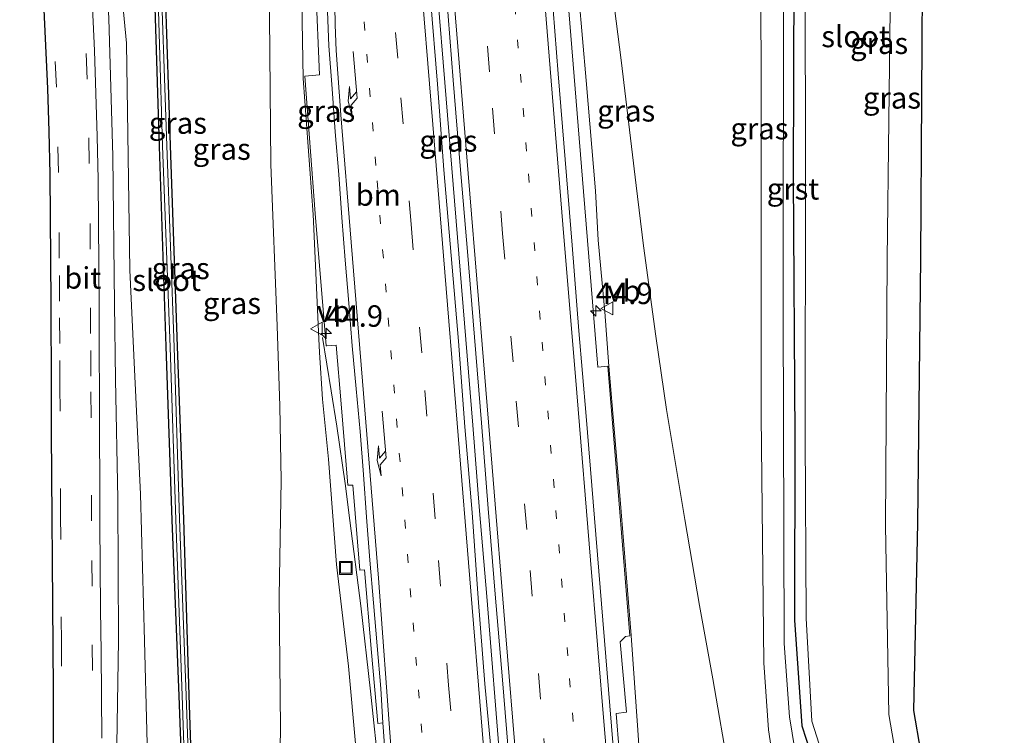
# Model space of a CAD drawing. Units: metres. Extents: x 170000 to 180000, y 575989 to 580268.
# Drawn here: x 178952 to 179066, y 578345 to 578429 of the extents above; entities that cross this region are included whole.
import ezdxf
from ezdxf.enums import TextEntityAlignment as Align

# ---------------------------------------------------------------- set-up
doc = ezdxf.new("R2010")
doc.units = ezdxf.units.M
doc.linetypes.add('VW-1-3_STREEP', pattern=[4, 1, -3])
doc.linetypes.add('VW-3-9_STREEP', pattern=[12, 3, -9])
doc.layers.get('0').update_dxf_attribs({"lineweight": 25})
for name, color, linetype, lineweight in [('B-ME-AM-KILOMETR-S-B1', 7, 'Continuous', 18), ('B-ME-BV-GELEIDECONSTRUCTIE-GELEIDERAIL-L-B1', 213, 'BV-GELEIDERAIL', 18), ('B-ME-GW-INSTEEKWATERGANG-L-B1', 10, 'Continuous', 25), ('B-ME-GW-KRUINLIJN-L-B1', 93, 'Continuous', 18), ('B-ME-GW-TEENLIJN-L-B1', 93, 'Continuous', 18), ('B-ME-IE-GRASLAND-GV-B6', 93, 'Continuous', 18), ('B-ME-IE-INRICHTINGSELEMENT-S-B1', 253, 'Continuous', 18), ('B-ME-KG-KADASTRAAL-OPNAMEDTMGRENS-L-B1', 10, 'Continuous', 25), ('B-ME-OG-WATER-GV-B6', 153, 'Continuous', 18), ('B-ME-VH-VERH_SOORT-BITUMEN-GV-B6', 8, 'IE-TERREINAFSCHEIDING-NATUURLIJK-HOUTWAL', 18), ('B-ME-VH-VERH_SOORT-GV-B6', 8, 'Continuous', 18), ('B-ME-VW-MARKERING-13STREEP-045-L-B1', 255, 'VW-1-3_STREEP', 18), ('B-ME-VW-MARKERING-39STREEP-015-L-B1', 255, 'VW-3-9_STREEP', 18), ('B-ME-VW-MARKERING-PIJLRE750-S-B1', 7, 'Continuous', 18), ('B-ME-VW-MARKERING-STREEP-015-L-B1', 7, 'Continuous', 18), ('B-ME-VW-MEUBILAIR_WEGMEUBILAIR-VERKEERSBORD-S-B1', 8, 'Continuous', 18)]:
    doc.layers.add(name, color=color, linetype=linetype, lineweight=lineweight)
doc.styles.add('NLCS-ISO', font='NLCS-ISO.TTF')
doc.linetypes.add('BV-GELEIDERAIL', pattern='A,10,-3,[108,NLCS.SHX,S=1,R=0,X=0,Y=0],-3', length=16)
doc.linetypes.add('IE-TERREINAFSCHEIDING-NATUURLIJK-HOUTWAL', pattern='A,7,-1.5,[67,NLCS.SHX,S=0.75,R=45,X=0,Y=0],-1.5,7,-1.5,[70,NLCS.SHX,S=0.75,R=0,X=0,Y=0],-1.5', length=20)

# ---------------------------------------------------------------- blocks, each defined once
blk = doc.blocks.new('put')
for p, q in [((0.75, 0.75), (-0.75, 0.75)), ((-0.75, 0.75), (-0.75, -0.75)), ((0.75, -0.75), (0.75, 0.75)), ((-0.75, -0.75), (0.75, -0.75))]:
    blk.add_line(p, q)
blk.add_lwpolyline([(-0.625, 0.625), (0.625, 0.625), (0.625, -0.625), (-0.625, -0.625)], close=True)
blk = doc.blocks.new('verkeersbord')
for p, q in [((0, 0.75), (-0.75, -0.625)), ((0.75, -0.625), (0, 0.75)), ((-0.75, -0.625), (0.75, -0.625))]:
    blk.add_line(p, q)
blk = doc.blocks.new('hecto')
for p, q in [((0, 0.625), (-0.625, 0)), ((0, -0.625), (0, 0.625)), ((-0.625, 0), (0.625, 0)), ((0.625, 0), (0, -0.625))]:
    blk.add_line(p, q)
blk = doc.blocks.new('pijlr')
for p, q in [((0, 0, 0.1), (5.45, 0, 0.1)), ((5.45, -0.75, 0.1), (4.7, 0, 0.1)), ((6.2, -0.75, 0.1), (5.45, 0, 0.1)), ((4, -0.75, 0.1), (5.45, -0.75, 0.1)), ((5.7, -1.05, 0.1), (4, -0.75, 0.1)), ((7.5, -0.75, 0.1), (5.7, -1.05, 0.1)), ((7.5, -0.75, 0.1), (6.2, -0.75, 0.1))]:
    blk.add_line(p, q)

msp = doc.modelspace()

# ---------------------------------------------------------------- linework, layer by layer
at = {"layer": 'B-ME-BV-GELEIDECONSTRUCTIE-GELEIDERAIL-L-B1'}
for points in [[(179010.9791, 578301.1483, -3.0966), (179010.5984, 578305.7689, -3.0046), (179010.1068, 578311.6682, -2.86), (179009.2772, 578321.7049, -2.5857), (179008.4733, 578331.6723, -2.2714), (179007.6757, 578341.6408, -1.957), (179006.0609, 578361.5754, -1.42), (179005.2272, 578371.5405, -1.1783), (179004.4308, 578381.5092, -0.9492), (179002.7999, 578401.4424, -0.5413), (179001.1655, 578421.3755, -0.1676), (179000.3649, 578431.3434, -0.0396), (178999.5785, 578441.3125, 0.1194), (178998.7493, 578451.2779, 0.2302), (178997.927, 578461.2443, 0.3525), (178997.1042, 578471.2102, 0.4178), (178996.2988, 578481.1775, 0.5125), (178995.4917, 578491.1449, 0.5568), (178994.6862, 578501.1125, 0.6202), (178993.8759, 578511.0797, 0.6266), (178992.4484, 578528.4605, 0.6444)], [(178986.9377, 578391.7097, -1.9524), (178987.9424, 578385.5181, -1.8079), (178988.5988, 578381.3902, -1.7429), (178989.5687, 578374.7206, -1.6269), (178990.1369, 578370.4115, -1.6063), (178991.3984, 578360.4917, -1.8419), (178992.5316, 578350.5562, -2.0859), (178993.5743, 578340.6133, -2.3371), (178994.5024, 578330.6566, -2.6955), (178995.6047, 578316.9774, -3.0812)]]:
    msp.add_polyline3d(points, dxfattribs=at)
at = {"layer": 'B-ME-GW-INSTEEKWATERGANG-L-B1'}
for points in [[(179041.3868, 578532.4481, -0.1119), (179041.1414, 578514.8209, -0.0749), (179041.4892, 578487.3899, -0.0914), (179041.6244, 578461.3908, -0.0535), (179041.8148, 578433.9913, -0.0535), (179041.7392, 578410.2869, -0.024), (179041.9049, 578380.1121, 0.0072), (179041.8918, 578358.8113, -0.0711), (179042.7178, 578346.5173, -0.0339), (179046.2793, 578335.6598, 0.0235), (179051.3323, 578326.3416, -0.0181), (179055.1746, 578321.7063, -0.0861), (179060.5941, 578319.3574, -0.0425), (179062.3154, 578319.555, -0.0044)], [(178961.139, 578518.236, 0.159), (178961.479, 578509.506, 0.2), (178962.227, 578500.553, 0.107), (178962.22, 578492.693, -0.204), (178963.436, 578474.099, -0.139), (178965.6, 578454.706, -0.157), (178967.194, 578437.666, -0.15), (178967.924, 578413.93, -0.164), (178968.72, 578390.645, -0.187), (178969.425, 578370.44, -0.17), (178970.236, 578350.007, -0.167), (178971.079, 578326.955, -0.127)], [(178972.194, 578326.992, -0.144), (178971.41, 578350.084, -0.18), (178970.816, 578370.554, -0.18), (178970.055, 578390.643, -0.217), (178969.262, 578414.061, -0.188), (178968.472, 578437.667, -0.153), (178966.886, 578455.094, -0.157), (178964.978, 578474.09, -0.158), (178963.694, 578492.765, -0.164), (178964.149, 578500.547, 0.144), (178963.94, 578509.304, 0.203), (178963.642, 578515.435, 0.081)]]:
    msp.add_polyline3d(points, dxfattribs=at)
at = {"layer": 'B-ME-GW-KRUINLIJN-L-B1'}
for points in [[(179009.4316, 578529.8444, -0.0599), (179010.72, 578521.237, 0.034), (179012.845, 578503.184, 0.086), (179014.602, 578483.737, 0.097), (179017.084, 578461.182, 0.105), (179019.361, 578442.176, 0.059), (179021.705, 578423.989, 0.114), (179023.4642, 578409.3804, 0.0685)], [(178981.6664, 578393.0776, -0.1669), (178980.938, 578411.829, 0.119), (178980.753, 578433.484, 0.08), (178981.248, 578454.707, 0.086), (178981.437, 578473.806, 0.142), (178980.203, 578488.798, 0.146), (178979.93, 578495.997, 0.146), (178981.037, 578506.011, 0.062), (178980.114, 578516.193, 0.097), (178978.8675, 578527.3538, 0.1724)], [(178962.843, 578386.827, 0.4287), (178962.725, 578395.597, 0.391), (178962.535, 578412.802, 0.355), (178962.091, 578428.817, 0.326), (178961.217, 578444.385, 0.342), (178959.993, 578456.316, 0.338), (178958.241, 578472.767, 0.343), (178956.863, 578490.53, 0.33)], [(179023.4642, 578409.3804, 0.0685), (179024.3091, 578402.3943, -0.0211), (179025.7377, 578391.86, -0.1227), (179026.9743, 578383.3214, -0.0031), (179029.1105, 578370.547, -0.0413), (179030.8386, 578360.5153, -0.0187), (179032.3901, 578352.0057, 0.0887), (179034.28, 578340.9873, 0.1089), (179034.7763, 578337.61, 0.0991), (179035.6822, 578330.2082, 0.1941), (179036.8159, 578326.3498, 0.0035), (179037.2059, 578323.4582, 0.006), (179037.105, 578321.0459, -0.0573), (179036.8695, 578319.2175, -0.0531), (179036.2174, 578317.5554, -0.102), (179033.8904, 578314.7108, -0.2043), (179031.0402, 578311.5692, -0.1554), (179028.3777, 578308.6627, -0.1432), (179027.9289, 578308.1212, -0.0982), (179027.2698, 578307.4657, 0.038), (179025.8716, 578306.5595, 0.0738), (179024.8411, 578306.3332, -0.0294)], [(178995.8765, 578308.5847, -3.3133), (178993.6116, 578308.7798, -0.3839), (178991.4108, 578309.4823, -0.3618), (178987.0857, 578310.7585, -0.2815), (178985.1991, 578311.1037, -0.2198), (178983.9771, 578311.8035, -0.1283), (178982.5507, 578313.3972, -0.1164), (178982.2036, 578315.1879, -0.1346), (178981.8088, 578324.8705, -0.0276), (178981.8611, 578334.7665, -0.0244), (178982.0621, 578346.2463, -0.0702), (178981.8946, 578361.5799, -0.0764), (178982.1248, 578375.0925, -0.1804), (178981.9781, 578383.7347, -0.154), (178981.6664, 578393.0776, -0.1669)], [(178987.8135, 578303.848, 1.6129), (178987.0628, 578303.6064, 1.616), (178985.4067, 578302.3363, 1.5965), (178983.7224, 578301.2463, 1.6772), (178979.4657, 578300.8551, 1.667), (178973.3636, 578300.9192, 1.6123), (178970.9373, 578301.1785, 1.5842), (178969.4698, 578301.7183, 1.5755), (178968.1559, 578302.5848, 1.5628), (178966.9432, 578303.5377, 1.5171), (178965.4505, 578304.7011, 1.4968), (178964.3742, 578306.1279, 1.5024), (178963.6274, 578307.9563, 1.4618), (178963.2488, 578309.5039, 1.4292), (178963.1073, 578310.7087, 1.398), (178962.9685, 578318.4602, 1.3936), (178962.8597, 578334.5668, 1.2635), (178963.1866, 578356.5047, 0.992), (178963.1316, 578372.931, 0.6988), (178962.843, 578386.827, 0.4287)]]:
    msp.add_polyline3d(points, dxfattribs=at)
at = {"layer": 'B-ME-GW-TEENLIJN-L-B1'}
for points in [[(179007.3722, 578529.6766, -0.4736), (179008.988, 578518.991, -0.548), (179010.812, 578503.749, -0.519), (179012.502, 578483.578, -0.735), (179014.046, 578462.327, -0.901), (179015.937, 578441.213, -1.105), (179017.635, 578421.612, -1.399), (179018.7312, 578408.7647, -1.6144)], [(178980.8339, 578527.514, -0.4195), (178980.782, 578525.489, -0.399), (178981.64, 578516.535, -0.439), (178982.229, 578505.353, -0.452), (178982.073, 578495.921, -0.461), (178983.307, 578480.188, -0.621), (178984.331, 578468.391, -0.714), (178984.359, 578453.008, -0.91), (178984.409, 578437.348, -1.141), (178984.691, 578421.843, -1.356), (178985.852, 578406.026, -1.628), (178986.5204, 578391.5643, -1.9718)], [(178965.0582, 578387.9832, 0.0127), (178964.5021, 578399.5464, -0.0228), (178964.1475, 578425.9702, 0.0351), (178962.5443, 578442.6157, 0.0902), (178959.2741, 578471.2568, 0.089), (178958.492, 578484.8277, 0.001), (178958.5998, 578488.7292, 0.0063), (178956.863, 578490.53, 0.33)], [(179020.2747, 578388.3749, -1.9895), (179019.7885, 578394.709, -1.9294), (179019.0392, 578403.0486, -1.7727), (179018.7312, 578408.7647, -1.6144)], [(178986.5204, 578391.5643, -1.9718), (178986.5045, 578391.5723, -1.9707), (178986.603, 578389.9616, -2.0279), (178986.9499, 578384.5438, -2.1327), (178987.6369, 578377.5644, -2.2751), (178988.5603, 578365.3118, -2.4475), (178989.9651, 578353.4622, -2.8274), (178990.8316, 578344.0417, -3.1151), (178991.9495, 578334.3541, -3.3588), (178992.2942, 578325.6071, -3.6431), (178992.3654, 578320.1254, -3.7913), (178992.3184, 578318.6321, -3.713), (178992.4099, 578318.424, -3.7216), (178993.3023, 578318.1761, -3.7281), (178995.2311, 578318.16, -3.6768), (178995.3916, 578315.3916, -2.9951)], [(179020.2747, 578388.3749, -1.9895), (179021.5787, 578372.8529, -2.3275), (179022.8607, 578357.0219, -2.7335)], [(178995.8831, 578307.9064, -0.3795), (178995.6709, 578308.1053, -0.4078), (178993.9731, 578308.3676, -0.331), (178992.2071, 578308.2714, -0.2662), (178988.3026, 578307.6315, -0.1457), (178985.8264, 578306.9999, -0.04), (178984.6672, 578306.3814, 0.0109), (178983.2764, 578306.1055, 0.0897), (178979.0408, 578305.8553, 0.0601), (178977.1179, 578305.7722, 0.0742), (178974.9685, 578305.7858, 0.0977), (178972.2772, 578305.8478, 0.0835), (178970.7191, 578306.3049, 0.0567), (178969.1186, 578307.1825, 0.0426), (178968.2556, 578308.3382, 0.049), (178967.5727, 578309.6498, 0.0676), (178967.181, 578311.3109, 0.0864), (178967.1818, 578313.2079, 0.0363), (178967.0573, 578317.4978, 0.0477), (178966.7511, 578335.4513, 0.0543), (178966.214, 578356.415, 0.0193), (178965.7701, 578373.4905, -0.0337), (178965.0582, 578387.9832, 0.0127)], [(179022.8607, 578357.0219, -2.7335), (179023.6446, 578346.0207, -3.092), (179024.2741, 578336.7491, -3.3485), (179025.0626, 578331.4278, -3.5317), (179025.6289, 578327.876, -3.5951), (179026.089, 578325.582, -3.564)]]:
    msp.add_polyline3d(points, dxfattribs=at)
at = {"layer": 'B-ME-IE-GRASLAND-GV-B6'}
for points in [[(179037.6333, 578532.1423, -0.0956), (179037.761, 578498.0969, -0.039), (179037.7894, 578460.5132, -0.047), (179037.9977, 578422.5487, -0.0697), (179037.9816, 578382.6103, -0.0971), (179038.3159, 578353.8505, -0.1), (179038.8393, 578346.0663, -0.09), (179039.6062, 578341.1847, -0.0842)], [(178994.0605, 578521.3101, -0.1105), (178995.7056, 578501.3864, -0.151), (178996.4987, 578491.4179, -0.1986), (178997.3324, 578481.4527, -0.2558), (178998.1571, 578471.4868, -0.3221), (178998.9351, 578461.5151, -0.4371), (178999.7332, 578451.5474, -0.526), (179000.5461, 578441.5803, -0.6503), (179001.3711, 578431.6143, -0.8052), (179002.1476, 578421.6443, -0.9446), (179002.9694, 578411.678, -1.1117), (179003.8297, 578401.7149, -1.2747), (179004.6167, 578391.7462, -1.5033), (179005.4449, 578381.7812, -1.7264), (179006.2206, 578371.8112, -1.9578), (179007.0531, 578361.8459, -2.1914), (179007.8857, 578351.8806, -2.4518), (179009.516, 578331.9471, -3.0027)], [(179034.28, 578340.9873, 0.1089), (179032.3901, 578352.0057, 0.0887), (179030.8386, 578360.5153, -0.0187), (179029.1105, 578370.547, -0.0413), (179026.9743, 578383.3214, -0.0031), (179025.7377, 578391.86, -0.1227), (179024.3091, 578402.3943, -0.0211), (179023.4642, 578409.3804, 0.0685), (179021.705, 578423.989, 0.114), (179019.361, 578442.176, 0.059), (179017.084, 578461.182, 0.105), (179014.602, 578483.737, 0.097), (179012.845, 578503.184, 0.086), (179010.72, 578521.237, 0.034)], [(179010.72, 578521.237, 0.034), (179012.845, 578503.184, 0.086), (179014.602, 578483.737, 0.097), (179017.084, 578461.182, 0.105), (179019.361, 578442.176, 0.059), (179021.705, 578423.989, 0.114), (179023.4642, 578409.3804, 0.0685), (179024.3091, 578402.3943, -0.0211), (179025.7377, 578391.86, -0.1227), (179026.9743, 578383.3214, -0.0031), (179029.1105, 578370.547, -0.0413), (179030.8386, 578360.5153, -0.0187), (179032.3901, 578352.0057, 0.0887), (179034.28, 578340.9873, 0.1089)], [(179006.7548, 578341.4445, -2.7364), (179005.8428, 578351.4037, -2.4379), (179005.079, 578361.3747, -2.193), (179004.353, 578371.3483, -1.943), (179003.5043, 578381.3125, -1.7129), (179002.7573, 578391.2849, -1.508), (179001.9117, 578401.2488, -1.2981), (179001.0756, 578411.2141, -1.1117), (179000.3128, 578421.1852, -0.9497), (178999.4988, 578431.1517, -0.7997), (178998.6216, 578441.1136, -0.6561), (178997.8746, 578451.0855, -0.5483), (178997.0321, 578461.0503, -0.4312), (178996.2208, 578471.017, -0.3376), (178995.4348, 578480.9863, -0.2686), (178994.6114, 578490.9525, -0.2159), (178993.8278, 578500.9232, -0.1802), (178992.9502, 578510.8845, -0.1377), (178992.1658, 578520.8537, -0.1318)], [(178981.738, 578519.425, -0.415), (178982.788, 578506.746, -0.445), (178983.963, 578492.754, -0.48), (178984.985, 578479.494, -0.573), (178985.711, 578466.672, -0.682), (178985.964, 578455.501, -0.784), (178986.086, 578444.354, -0.933), (178986.161, 578432.412, -1.119), (178986.599, 578422.258, -1.277), (178984.882, 578422.113, -1.305), (178986.097, 578406.15, -1.591), (178987.369, 578390.732, -1.9), (178987.454, 578390.745, -1.899), (178988.546, 578390.801, -1.889), (178989.109, 578383.985, -2.025), (178989.892, 578374.519, -2.237), (178990.48, 578374.542, -2.216), (178991.29, 578364.627, -2.456), (178991.848, 578364.671, -2.44), (178992.665, 578355.059, -2.685), (178993.373, 578346.8, -2.891), (178993.9763, 578346.8808, -2.8505), (178994.0403, 578345.8759, -2.8798), (178994.3977, 578340.8884, -3.0377)], [(179024.2741, 578336.7491, -3.3485), (179023.6446, 578346.0207, -3.092), (179022.8607, 578357.0219, -2.7335), (179021.5787, 578372.8529, -2.3275), (179020.2747, 578388.3749, -1.9895), (179019.7885, 578394.709, -1.9294), (179019.0392, 578403.0486, -1.7727), (179018.7312, 578408.7647, -1.6144), (179017.635, 578421.612, -1.399), (179015.937, 578441.213, -1.105), (179014.046, 578462.327, -0.901), (179012.502, 578483.578, -0.735), (179010.812, 578503.749, -0.519), (179008.988, 578518.991, -0.548)], [(179008.988, 578518.991, -0.548), (179010.812, 578503.749, -0.519), (179012.502, 578483.578, -0.735), (179014.046, 578462.327, -0.901), (179015.937, 578441.213, -1.105), (179017.635, 578421.612, -1.399), (179018.7312, 578408.7647, -1.6144), (179019.0392, 578403.0486, -1.7727), (179019.7885, 578394.709, -1.9294), (179020.2747, 578388.3749, -1.9895), (179021.5787, 578372.8529, -2.3275), (179022.8607, 578357.0219, -2.7335), (179023.6446, 578346.0207, -3.092), (179024.2741, 578336.7491, -3.3485)], [(179057.3871, 578518.9397, 0.423), (179056.9892, 578489.4453, 0.3622), (179056.8095, 578460.6059, 0.3746), (179056.8059, 578455.6453, 0.3894), (179056.7937, 578438.5366, 0.4406), (179056.5288, 578400.9333, 0.3839), (179056.2096, 578370.111, 0.4256), (179055.7304, 578348.3169, 0.2863), (179057.3739, 578338.8335, 0.2666), (179060.6309, 578333.7211, 0.2318), (179062.667, 578332.0017, 0.2318), (179064.138, 578331.3941, 0.2318), (179064.259, 578328.7877, -0.8476)], [(178971.079, 578326.955, -0.127), (178970.236, 578350.007, -0.167), (178969.425, 578370.44, -0.17), (178968.72, 578390.645, -0.187), (178967.924, 578413.93, -0.164), (178967.194, 578437.666, -0.15), (178965.6, 578454.706, -0.157), (178963.436, 578474.099, -0.139), (178962.22, 578492.693, -0.204), (178962.227, 578500.553, 0.107), (178961.479, 578509.506, 0.2), (178961.139, 578518.236, 0.159)], [(178961.139, 578518.236, 0.159), (178961.479, 578509.506, 0.2), (178962.227, 578500.553, 0.107), (178962.22, 578492.693, -0.204), (178963.436, 578474.099, -0.139), (178965.6, 578454.706, -0.157), (178967.194, 578437.666, -0.15), (178967.924, 578413.93, -0.164), (178968.72, 578390.645, -0.187), (178969.425, 578370.44, -0.17), (178970.236, 578350.007, -0.167), (178971.079, 578326.955, -0.127)], [(179064.259, 578328.7877, -0.8476), (179063.415, 578329.0889, -0.8476), (179061.2225, 578330.4809, -0.8476), (179059.2168, 578331.9432, -0.8476), (179054.6679, 578337.2405, -0.8563), (179052.8561, 578347.8522, -0.8275), (179052.4785, 578369.8503, -0.848), (179052.6752, 578400.8427, -0.841), (179053.0456, 578433.1418, -0.8484), (179053.3098, 578462.6744, -0.8258), (179053.4297, 578489.4022, -0.8275), (179053.4885, 578499.7067, -0.829), (179053.5968, 578518.6721, -0.8316)], [(178981.64, 578516.535, -0.439), (178982.229, 578505.353, -0.452), (178982.073, 578495.921, -0.461), (178983.307, 578480.188, -0.621), (178984.331, 578468.391, -0.714), (178984.359, 578453.008, -0.91), (178984.409, 578437.348, -1.141), (178984.691, 578421.843, -1.356), (178985.852, 578406.026, -1.628), (178986.5204, 578391.5643, -1.9718), (178986.5045, 578391.5723, -1.9707), (178986.603, 578389.9616, -2.0279), (178986.9499, 578384.5438, -2.1327), (178987.6369, 578377.5644, -2.2751), (178988.5603, 578365.3118, -2.4475), (178989.9651, 578353.4622, -2.8274), (178990.8316, 578344.0417, -3.1151)], [(178990.8316, 578344.0417, -3.1151), (178989.9651, 578353.4622, -2.8274), (178988.5603, 578365.3118, -2.4475), (178987.6369, 578377.5644, -2.2751), (178986.9499, 578384.5438, -2.1327), (178986.603, 578389.9616, -2.0279), (178986.5045, 578391.5723, -1.9707), (178986.5204, 578391.5643, -1.9718), (178985.852, 578406.026, -1.628), (178984.691, 578421.843, -1.356), (178984.409, 578437.348, -1.141), (178984.359, 578453.008, -0.91), (178984.331, 578468.391, -0.714), (178983.307, 578480.188, -0.621), (178982.073, 578495.921, -0.461), (178982.229, 578505.353, -0.452), (178981.64, 578516.535, -0.439)], [(178963.642, 578515.435, 0.081), (178963.94, 578509.304, 0.203), (178964.149, 578500.547, 0.144), (178963.694, 578492.765, -0.164), (178964.978, 578474.09, -0.158), (178966.886, 578455.094, -0.157), (178968.472, 578437.667, -0.153), (178969.262, 578414.061, -0.188), (178970.055, 578390.643, -0.217), (178970.816, 578370.554, -0.18), (178971.41, 578350.084, -0.18), (178972.194, 578326.992, -0.144)], [(178972.194, 578326.992, -0.144), (178971.41, 578350.084, -0.18), (178970.816, 578370.554, -0.18), (178970.055, 578390.643, -0.217), (178969.262, 578414.061, -0.188), (178968.472, 578437.667, -0.153), (178966.886, 578455.094, -0.157), (178964.978, 578474.09, -0.158), (178963.694, 578492.765, -0.164), (178964.149, 578500.547, 0.144), (178963.94, 578509.304, 0.203), (178963.642, 578515.435, 0.081)], [(178981.8611, 578334.7665, -0.0244), (178982.0621, 578346.2463, -0.0702), (178981.8946, 578361.5799, -0.0764), (178982.1248, 578375.0925, -0.1804), (178981.9781, 578383.7347, -0.154), (178981.6664, 578393.0776, -0.1669), (178980.938, 578411.829, 0.119), (178980.753, 578433.484, 0.08), (178981.248, 578454.707, 0.086), (178981.437, 578473.806, 0.142), (178980.203, 578488.798, 0.146), (178979.93, 578495.997, 0.146), (178981.037, 578506.011, 0.062), (178980.114, 578516.193, 0.097)], [(178980.114, 578516.193, 0.097), (178981.037, 578506.011, 0.062), (178979.93, 578495.997, 0.146), (178980.203, 578488.798, 0.146), (178981.437, 578473.806, 0.142), (178981.248, 578454.707, 0.086), (178980.753, 578433.484, 0.08), (178980.938, 578411.829, 0.119), (178981.6664, 578393.0776, -0.1669), (178981.9781, 578383.7347, -0.154), (178982.1248, 578375.0925, -0.1804), (178981.8946, 578361.5799, -0.0764), (178982.0621, 578346.2463, -0.0702), (178981.8611, 578334.7665, -0.0244)], [(179066.2375, 578306.7371, 0.9117), (179058.1593, 578308.71, 0.5639), (179058.1709, 578309.2842, 0.5428), (179057.7755, 578309.7785, 0.5148), (179057.2202, 578310.3838, 0.461), (179056.3788, 578311.3242, 0.3716), (179055.0745, 578312.6546, 0.2763), (179054.1054, 578314.3, 0.2021), (179053.1329, 578315.8017, 0.1599), (179052.8618, 578317.1258, 0.1108), (179052.4395, 578319.0661, 0.0832), (179052.2727, 578321.2446, 0.0404), (179051.5632, 578321.2598, 0.0466), (179045.8551, 578333.9791, -0.0313), (179043.2315, 578340.2666, -0.0436), (179042.1743, 578342.086, -0.0953), (179041.2964, 578347.5789, -0.0952), (179040.6759, 578356.098, -0.0738), (179040.5603, 578394.7099, -0.0838), (179040.6014, 578434.5246, -0.0521), (179040.1503, 578478.0732, -0.0542), (179040.7071, 578516.4593, -0.0898)], [(179042.5202, 578515.3864, -0.844), (179042.6294, 578487.475, -0.8416), (179042.9957, 578461.8986, -0.8722), (179043.1076, 578433.9755, -0.821), (179043.1576, 578410.569, -0.8137), (179043.1319, 578380.2983, -0.8276), (179043.2556, 578359.0528, -0.8249), (179043.8964, 578347.0612, -0.8167), (179047.2317, 578336.5775, -0.8408), (179052.0879, 578327.2793, -0.7994), (179055.7713, 578322.9419, -0.826), (179060.5579, 578320.4424, -0.8299), (179061.8685, 578320.6882, -0.83)], [(179041.1414, 578514.8209, -0.0749), (179041.4892, 578487.3899, -0.0914), (179041.6244, 578461.3908, -0.0535), (179041.8148, 578433.9913, -0.0535), (179041.7392, 578410.2869, -0.024), (179041.9049, 578380.1121, 0.0072), (179041.8918, 578358.8113, -0.0711), (179042.7178, 578346.5173, -0.0339), (179046.2793, 578335.6598, 0.0235), (179051.3323, 578326.3416, -0.0181), (179055.1746, 578321.7063, -0.0861), (179060.5941, 578319.3574, -0.0425), (179062.3154, 578319.555, -0.0044), (179062.4552, 578319.2006, 0.025), (179066.3001, 578309.4528, 0.835), (179066.2375, 578306.7371, 0.9117)], [(179061.8685, 578320.6882, -0.83), (179061.8998, 578320.6087, -0.7721), (179062.3154, 578319.555, -0.0044), (179060.5941, 578319.3574, -0.0425), (179055.1746, 578321.7063, -0.0861), (179051.3323, 578326.3416, -0.0181), (179046.2793, 578335.6598, 0.0235), (179042.7178, 578346.5173, -0.0339), (179041.8918, 578358.8113, -0.0711), (179041.9049, 578380.1121, 0.0072), (179041.7392, 578410.2869, -0.024), (179041.8148, 578433.9913, -0.0535), (179041.6244, 578461.3908, -0.0535), (179041.4892, 578487.3899, -0.0914), (179041.1414, 578514.8209, -0.0749)], [(179022.4416, 578322.7288, -3.6311), (179021.7508, 578332.7053, -3.3184), (179021.1838, 578339.2307, -3.1135), (179021.825, 578339.254, -3.164), (179021.108, 578347.97, -2.935), (179022.309, 578348.119, -2.965), (179021.592, 578356.308, -2.731), (179022.226, 578356.93, -2.731), (179022.73, 578357.003, -2.733), (179021.448, 578372.834, -2.327), (179020.144, 578388.356, -1.989), (179019, 578388.26, -1.981), (179017.319, 578408.703, -1.565), (179015.617, 578429.728, -1.224), (179014.043, 578449.085, -0.97), (179012.086, 578472.752, -0.738), (179010.507, 578491.637, -0.606), (179009.8177, 578499.106, -0.5232), (179009.2303, 578506.5828, -0.4597), (179008.4683, 578514.0346, -0.5074)], [(178971.89, 578326.946, -0.328), (178971.066, 578350.06, -0.406), (178970.285, 578370.62, -0.457), (178969.688, 578390.575, -0.478), (178968.827, 578414.005, -0.449), (178968.028, 578437.635, -0.445), (178966.406, 578454.928, -0.427), (178964.417, 578473.971, -0.494), (178963.108, 578492.554, -0.464), (178962.886, 578492.542, -0.4615), (178962.664, 578492.53, -0.459), (178963.928, 578473.901, -0.474), (178966.011, 578454.796, -0.424), (178967.603, 578437.638, -0.451), (178968.339, 578413.993, -0.447), (178969.193, 578390.596, -0.468), (178969.887, 578370.511, -0.449), (178970.595, 578350.043, -0.391), (178971.403, 578326.968, -0.334)], [(178962.8597, 578334.5668, 1.2635), (178963.1866, 578356.5047, 0.992), (178963.1316, 578372.931, 0.6988), (178962.843, 578386.827, 0.4287), (178962.725, 578395.597, 0.391), (178962.535, 578412.802, 0.355), (178962.091, 578428.817, 0.326), (178961.217, 578444.385, 0.342), (178959.993, 578456.316, 0.338), (178958.241, 578472.767, 0.343), (178956.863, 578490.53, 0.33), (178958.5998, 578488.7292, 0.0063), (178958.492, 578484.8277, 0.001), (178959.2741, 578471.2568, 0.089), (178962.5443, 578442.6157, 0.0902), (178964.1475, 578425.9702, 0.0351), (178964.5021, 578399.5464, -0.0228), (178965.0582, 578387.9832, 0.0127)], [(178965.0582, 578387.9832, 0.0127), (178964.5021, 578399.5464, -0.0228), (178964.1475, 578425.9702, 0.0351), (178962.5443, 578442.6157, 0.0902), (178959.2741, 578471.2568, 0.089), (178958.492, 578484.8277, 0.001), (178958.5998, 578488.7292, 0.0063), (178956.863, 578490.53, 0.33), (178958.241, 578472.767, 0.343), (178959.993, 578456.316, 0.338), (178961.217, 578444.385, 0.342), (178962.091, 578428.817, 0.326), (178962.535, 578412.802, 0.355), (178962.725, 578395.597, 0.391), (178962.843, 578386.827, 0.4287), (178963.1316, 578372.931, 0.6988), (178963.1866, 578356.5047, 0.992), (178962.8597, 578334.5668, 1.2635)], [(178961.2409, 578345.1014, 1.3398), (178961.2137, 578350.1014, 1.2763), (178961.1733, 578355.1013, 1.2202), (178961.108, 578360.1012, 1.1501), (178961.0766, 578365.1011, 1.0525), (178961.0358, 578370.1002, 0.9648), (178961.0098, 578375.1002, 0.8521), (178960.9876, 578380.1002, 0.7255), (178960.9679, 578385.1002, 0.6182), (178960.929, 578390.0987, 0.533), (178960.9438, 578395.0986, 0.4714), (178960.9074, 578400.0987, 0.4447), (178960.8215, 578410.1047, 0.4098), (178960.7146, 578415.1017, 0.4018), (178960.5655, 578420.0999, 0.4098), (178960.3958, 578425.0976, 0.405), (178960.1581, 578430.0985, 0.4066)], [(178965.0582, 578387.9832, 0.0127), (178965.7701, 578373.4905, -0.0337), (178966.214, 578356.415, 0.0193), (178966.7511, 578335.4513, 0.0543)], [(178966.7511, 578335.4513, 0.0543), (178966.214, 578356.415, 0.0193), (178965.7701, 578373.4905, -0.0337), (178965.0582, 578387.9832, 0.0127)]]:
    msp.add_polyline3d(points, dxfattribs=at)
at = {"layer": 'B-ME-KG-KADASTRAAL-OPNAMEDTMGRENS-L-B1'}
for points in [[(179057.3871, 578518.9397, 0.423), (179056.9892, 578489.4453, 0.3622), (179056.8095, 578460.6059, 0.3746), (179056.8059, 578455.6453, 0.3894), (179056.905, 578454.3298, 0.3934), (179056.7937, 578438.5366, 0.4406), (179056.5288, 578400.9333, 0.3839), (179056.2096, 578370.111, 0.4256), (179055.7304, 578348.3169, 0.2863), (179057.3739, 578338.8335, 0.2666)], [(178955.6993, 578340.7093, 1.4037), (178955.6401, 578345.7094, 1.3122), (178955.6269, 578350.7094, 1.266), (178955.5883, 578355.7095, 1.1924), (178955.5561, 578360.7096, 1.123), (178955.5206, 578365.7097, 1.0239), (178955.477, 578370.705, 0.9151), (178955.4417, 578375.7041, 0.8217), (178955.408, 578380.7042, 0.7201), (178955.3822, 578385.7045, 0.6389), (178955.3504, 578395.7024, 0.4908), (178955.3208, 578400.7023, 0.4702), (178955.3023, 578405.7034, 0.44), (178955.2458, 578410.7029, 0.4337), (178955.118, 578415.6983, 0.421), (178954.9782, 578420.6963, 0.4369), (178954.2776, 578435.6758, 0.428)]]:
    msp.add_polyline3d(points, dxfattribs=at)
at = {"layer": 'B-ME-OG-WATER-GV-B6'}
for points in [[(179053.5968, 578518.6721, -0.8316), (179053.4885, 578499.7067, -0.829), (179053.4297, 578489.4022, -0.8275), (179053.3098, 578462.6744, -0.8258), (179053.0456, 578433.1418, -0.8484), (179052.6752, 578400.8427, -0.841), (179052.4785, 578369.8503, -0.848), (179052.8561, 578347.8522, -0.8275), (179054.6679, 578337.2405, -0.8563)], [(179047.2317, 578336.5775, -0.8408), (179043.8964, 578347.0612, -0.8167), (179043.2556, 578359.0528, -0.8249), (179043.1319, 578380.2983, -0.8276), (179043.1576, 578410.569, -0.8137), (179043.1076, 578433.9755, -0.821), (179042.9957, 578461.8986, -0.8722), (179042.6294, 578487.475, -0.8416), (179042.5202, 578515.3864, -0.844)], [(178971.403, 578326.968, -0.334), (178970.595, 578350.043, -0.391), (178969.887, 578370.511, -0.449), (178969.193, 578390.596, -0.468), (178968.339, 578413.993, -0.447), (178967.603, 578437.638, -0.451), (178966.011, 578454.796, -0.424), (178963.928, 578473.901, -0.474), (178962.664, 578492.53, -0.459), (178962.886, 578492.542, -0.4615), (178963.108, 578492.554, -0.464), (178964.417, 578473.971, -0.494), (178966.406, 578454.928, -0.427), (178968.028, 578437.635, -0.445), (178968.827, 578414.005, -0.449), (178969.688, 578390.575, -0.478), (178970.285, 578370.62, -0.457), (178971.066, 578350.06, -0.406), (178971.89, 578326.946, -0.328)]]:
    msp.add_polyline3d(points, dxfattribs=at)
at = {"layer": 'B-ME-VH-VERH_SOORT-BITUMEN-GV-B6'}
for points in [[(179004.7501, 578529.4629, -0.4036), (179006.8792, 578512.1031, -0.448), (179007.827, 578502.1349, -0.4582), (179008.6706, 578492.1709, -0.5304), (179008.725, 578491.498, -0.5337), (179009.4764, 578482.2036, -0.5801), (179010.3101, 578472.2363, -0.6576), (179011.1465, 578462.2718, -0.7515), (179011.9244, 578452.302, -0.8478), (179012.7633, 578442.337, -0.9579), (179013.5886, 578432.3711, -1.0989), (179014.3876, 578422.4061, -1.2466), (179015.1997, 578412.4386, -1.4062), (179015.9984, 578402.4688, -1.5849), (179016.7807, 578392.499, -1.7851), (179017.6437, 578382.5361, -2.0258), (179018.4414, 578372.5681, -2.2462), (179019.2664, 578362.6017, -2.4834), (179020.0842, 578352.6363, -2.7421), (179020.8851, 578342.6682, -3.0056), (179021.1838, 578339.2307, -3.1135), (179021.7508, 578332.7053, -3.3184), (179022.4416, 578322.7288, -3.6311)], [(179009.516, 578331.9471, -3.0027), (179007.8857, 578351.8806, -2.4518), (179007.0531, 578361.8459, -2.1914), (179006.2206, 578371.8112, -1.9578), (179005.4449, 578381.7812, -1.7264), (179004.6167, 578391.7462, -1.5033), (179003.8297, 578401.7149, -1.2747), (179002.9694, 578411.678, -1.1117), (179002.1476, 578421.6443, -0.9446), (179001.3711, 578431.6143, -0.8052), (179000.5461, 578441.5803, -0.6503), (178999.7332, 578451.5474, -0.526), (178998.9351, 578461.5151, -0.4371), (178998.1571, 578471.4868, -0.3221), (178997.3324, 578481.4527, -0.2558), (178996.4987, 578491.4179, -0.1986), (178995.7056, 578501.3864, -0.151), (178994.0605, 578521.3101, -0.1105)], [(178992.1658, 578520.8537, -0.1318), (178992.9502, 578510.8845, -0.1377), (178993.8278, 578500.9232, -0.1802), (178994.6114, 578490.9525, -0.2159), (178995.4348, 578480.9863, -0.2686), (178996.2208, 578471.017, -0.3376), (178997.0321, 578461.0503, -0.4312), (178997.8746, 578451.0855, -0.5483), (178998.6216, 578441.1136, -0.6561), (178999.4988, 578431.1517, -0.7997), (179000.3128, 578421.1852, -0.9497), (179001.0756, 578411.2141, -1.1117), (179001.9117, 578401.2488, -1.2981), (179002.7573, 578391.2849, -1.508), (179003.5043, 578381.3125, -1.7129), (179004.353, 578371.3483, -1.943), (179005.079, 578361.3747, -2.193), (179005.8428, 578351.4037, -2.4379), (179006.7548, 578341.4445, -2.7364)], [(178955.6993, 578340.7093, 1.4037), (178955.6401, 578345.7094, 1.3122), (178955.6269, 578350.7094, 1.266), (178955.5883, 578355.7095, 1.1924), (178955.5561, 578360.7096, 1.123), (178955.5206, 578365.7097, 1.0239), (178955.477, 578370.705, 0.9151), (178955.4417, 578375.7041, 0.8217), (178955.408, 578380.7042, 0.7201), (178955.3822, 578385.7045, 0.6389), (178955.3504, 578395.7024, 0.4908), (178955.3208, 578400.7023, 0.4702), (178955.3023, 578405.7034, 0.44), (178955.2458, 578410.7029, 0.4337), (178955.118, 578415.6983, 0.421), (178954.9782, 578420.6963, 0.4369), (178954.2776, 578435.6758, 0.428)], [(178994.3977, 578340.8884, -3.0377), (178994.0403, 578345.8759, -2.8798), (178993.9763, 578346.8808, -2.8505), (178993.7225, 578350.8659, -2.7345), (178993.2892, 578355.8475, -2.6056), (178992.8817, 578360.831, -2.475), (178992.4389, 578365.8113, -2.3613), (178992.0547, 578370.7967, -2.2271), (178991.7021, 578375.7845, -2.1161), (178991.3352, 578380.7713, -1.9969), (178990.866, 578385.7495, -1.8915), (178990.3982, 578390.7267, -1.7996), (178989.9981, 578395.7107, -1.6909), (178989.5979, 578400.6947, -1.5832), (178989.203, 578405.6791, -1.4944), (178988.8381, 578410.6655, -1.3911), (178988.4163, 578415.6482, -1.3165), (178988.0558, 578420.6339, -1.2265), (178987.6704, 578425.655, -1.1513), (178987.4912, 578430.6587, -1.073)], [(178960.1581, 578430.0985, 0.4066), (178960.3958, 578425.0976, 0.405), (178960.5655, 578420.0999, 0.4098), (178960.7146, 578415.1017, 0.4018), (178960.8215, 578410.1047, 0.4098), (178960.9074, 578400.0987, 0.4447), (178960.9438, 578395.0986, 0.4714), (178960.929, 578390.0987, 0.533), (178960.9679, 578385.1002, 0.6182), (178960.9876, 578380.1002, 0.7255), (178961.0098, 578375.1002, 0.8521), (178961.0358, 578370.1002, 0.9648), (178961.0766, 578365.1011, 1.0525), (178961.108, 578360.1012, 1.1501), (178961.1733, 578355.1013, 1.2202), (178961.2137, 578350.1014, 1.2763), (178961.2409, 578345.1014, 1.3398)]]:
    msp.add_polyline3d(points, dxfattribs=at)
at = {"layer": 'B-ME-VH-VERH_SOORT-GV-B6'}
for points in [[(179039.6062, 578341.1847, -0.0842), (179038.8393, 578346.0663, -0.09), (179038.3159, 578353.8505, -0.1), (179037.9816, 578382.6103, -0.0971), (179037.9977, 578422.5487, -0.0697), (179037.7894, 578460.5132, -0.047), (179037.761, 578498.0969, -0.039), (179037.6333, 578532.1423, -0.0956)], [(179021.1838, 578339.2307, -3.1135), (179020.8851, 578342.6682, -3.0056), (179020.0842, 578352.6363, -2.7421), (179019.2664, 578362.6017, -2.4834), (179018.4414, 578372.5681, -2.2462), (179017.6437, 578382.5361, -2.0258), (179016.7807, 578392.499, -1.7851), (179015.9984, 578402.4688, -1.5849), (179015.1997, 578412.4386, -1.4062), (179014.3876, 578422.4061, -1.2466), (179013.5886, 578432.3711, -1.0989), (179012.7633, 578442.337, -0.9579), (179011.9244, 578452.302, -0.8478), (179011.1465, 578462.2718, -0.7515), (179010.3101, 578472.2363, -0.6576), (179009.4764, 578482.2036, -0.5801), (179008.725, 578491.498, -0.5337), (179008.6706, 578492.1709, -0.5304), (179007.827, 578502.1349, -0.4582), (179006.8792, 578512.1031, -0.448), (179004.7501, 578529.4629, -0.4036)], [(178993.9763, 578346.8808, -2.8505), (178993.373, 578346.8, -2.891), (178992.665, 578355.059, -2.685), (178991.848, 578364.671, -2.44), (178991.29, 578364.627, -2.456), (178990.48, 578374.542, -2.216), (178989.892, 578374.519, -2.237), (178989.109, 578383.985, -2.025), (178988.546, 578390.801, -1.889), (178987.454, 578390.745, -1.899), (178987.369, 578390.732, -1.9), (178986.097, 578406.15, -1.591), (178984.882, 578422.113, -1.305), (178986.599, 578422.258, -1.277), (178986.161, 578432.412, -1.119), (178986.086, 578444.354, -0.933), (178985.964, 578455.501, -0.784), (178985.711, 578466.672, -0.682), (178984.985, 578479.494, -0.573), (178983.963, 578492.754, -0.48), (178982.788, 578506.746, -0.445), (178981.738, 578519.425, -0.415)], [(179040.7071, 578516.4593, -0.0898), (179040.1503, 578478.0732, -0.0542), (179040.6014, 578434.5246, -0.0521), (179040.5603, 578394.7099, -0.0838), (179040.6759, 578356.098, -0.0738), (179041.2964, 578347.5789, -0.0952), (179042.1743, 578342.086, -0.0953), (179043.2315, 578340.2666, -0.0436), (179045.8551, 578333.9791, -0.0313), (179051.5632, 578321.2598, 0.0466), (179052.2727, 578321.2446, 0.0404), (179052.4395, 578319.0661, 0.0832), (179052.8618, 578317.1258, 0.1108), (179053.1329, 578315.8017, 0.1599), (179054.1054, 578314.3, 0.2021), (179055.0745, 578312.6546, 0.2763), (179056.3788, 578311.3242, 0.3716), (179057.2202, 578310.3838, 0.461), (179057.7755, 578309.7785, 0.5148), (179058.1709, 578309.2842, 0.5428), (179058.1593, 578308.71, 0.5639), (179066.2375, 578306.7371, 0.9117)], [(179008.4683, 578514.0346, -0.5074), (179009.2303, 578506.5828, -0.4597), (179009.8177, 578499.106, -0.5232), (179010.507, 578491.637, -0.606), (179012.086, 578472.752, -0.738), (179014.043, 578449.085, -0.97), (179015.617, 578429.728, -1.224), (179017.319, 578408.703, -1.565), (179019, 578388.26, -1.981), (179020.144, 578388.356, -1.989), (179021.448, 578372.834, -2.327), (179022.73, 578357.003, -2.733), (179022.226, 578356.93, -2.731), (179021.592, 578356.308, -2.731), (179022.309, 578348.119, -2.965), (179021.108, 578347.97, -2.935), (179021.825, 578339.254, -3.164), (179021.1838, 578339.2307, -3.1135)], [(178987.4912, 578430.6587, -1.073), (178987.6704, 578425.655, -1.1513), (178988.0558, 578420.6339, -1.2265), (178988.4163, 578415.6482, -1.3165), (178988.8381, 578410.6655, -1.3911), (178989.203, 578405.6791, -1.4944), (178989.5979, 578400.6947, -1.5832), (178989.9981, 578395.7107, -1.6909), (178990.3982, 578390.7267, -1.7996), (178990.866, 578385.7495, -1.8915), (178991.3352, 578380.7713, -1.9969), (178991.7021, 578375.7845, -2.1161), (178992.0547, 578370.7967, -2.2271), (178992.4389, 578365.8113, -2.3613), (178992.8817, 578360.831, -2.475), (178993.2892, 578355.8475, -2.6056), (178993.7225, 578350.8659, -2.7345), (178993.9763, 578346.8808, -2.8505)]]:
    msp.add_polyline3d(points, dxfattribs=at)
at = {"layer": 'B-ME-VW-MARKERING-13STREEP-045-L-B1'}
for points in [[(179001.272, 578529.1795, -0.2563), (179002.9483, 578508.8978, -0.2684), (179003.7417, 578499.0306, -0.3038), (179005.3251, 578479.3885, -0.4319), (179006.5269, 578464.6607, -0.5462), (179008.1205, 578445.0411, -0.762), (179009.3216, 578430.3435, -0.9635), (179010.9185, 578410.7562, -1.2741), (179012.5066, 578391.1595, -1.6573), (179014.1141, 578371.5962, -2.0989), (179015.7045, 578352.0267, -2.5903), (179016.9813, 578336.2915, -3.032)], [(178988.0822, 578473.8468, -0.4363), (178989.6966, 578454.21, -0.6208), (178990.4988, 578444.3881, -0.7302), (178992.1063, 578424.6916, -1.0084), (178993.2879, 578409.9285, -1.2512), (178994.9091, 578390.199, -1.6403), (178996.5142, 578370.4739, -2.0817), (178998.1137, 578350.7229, -2.5805), (178998.7698, 578342.7299, -2.8153)]]:
    msp.add_polyline3d(points, dxfattribs=at)
at = {"layer": 'B-ME-VW-MARKERING-39STREEP-015-L-B1'}
for points in [[(178987.2088, 578528.0335, -0.1636), (178988.472, 578512.6453, -0.174), (178990.086, 578492.9854, -0.2314), (178991.6956, 578473.2757, -0.3523), (178992.8959, 578458.6557, -0.4802), (178994.4822, 578439.1548, -0.7212), (178996.0783, 578419.5801, -1.0075), (178997.2682, 578404.8883, -1.2715), (178998.8424, 578385.553, -1.6625), (179000.4528, 578365.7608, -2.116), (179001.6271, 578351.266, -2.4893), (179003.2104, 578331.7377, -3.0738), (179004.7805, 578312.4416, -3.6506), (179005.1705, 578307.6575, -3.7626), (179005.5633, 578302.8233, -3.8452), (179005.9674, 578297.8396, -3.905), (179006.3608, 578292.9929, -3.9424), (179007.1753, 578283.0261, -3.9601), (179007.5779, 578278.075, -3.9356), (179007.9824, 578273.0914, -3.8771), (179008.387, 578268.1227, -3.7958), (179008.7796, 578263.3388, -3.6946), (179009.5674, 578253.7467, -3.424)], [(178997.7091, 578528.8892, -0.1462), (178999.2663, 578510.1292, -0.1831), (179000.8547, 578490.5517, -0.2648), (179002.4144, 578471.316, -0.3957), (179003.9687, 578452.1419, -0.5815), (179005.1589, 578437.5709, -0.7593), (179006.7228, 578418.3882, -1.0502), (179007.9083, 578403.8295, -1.3068), (179009.4941, 578384.3147, -1.7119), (179011.1029, 578364.5856, -2.1671), (179012.6855, 578345.0623, -2.6863), (179014.2692, 578325.577, -3.281), (179015.0581, 578315.8142, -3.5758), (179015.8444, 578306.0736, -3.8137), (179016.2288, 578301.289, -3.8931), (179016.6133, 578296.5044, -3.9419), (179017.415, 578286.7003, -3.9649), (179017.8116, 578281.8746, -3.9543), (179018.2066, 578277.0909, -3.9184), (179019.0044, 578267.4229, -3.7688), (179019.4153, 578262.4398, -3.6528), (179020.6069, 578247.6455, -3.2025)], [(178953.39, 578525.2776, 0.25), (178953.3552, 578520.4777, 0.2821), (178953.3305, 578517.0778, 0.3263), (178953.3212, 578510.4065, 0.3627), (178953.632, 578500.7033, 0.4051), (178954.077, 578491.0072, 0.4304), (178954.5133, 578484.02, 0.4535), (178954.8936, 578479.0762, 0.461), (178955.8478, 578469.157, 0.4653), (178957.4405, 578454.2754, 0.4552), (178958.2968, 578444.5041, 0.4453), (178958.9554, 578434.5335, 0.4531), (178959.4397, 578424.7501, 0.4465), (178959.7478, 578414.951, 0.4522), (178959.8926, 578404.9724, 0.4597), (178959.9479, 578395.1767, 0.5268), (178959.965, 578390.1922, 0.584), (178959.9846, 578385.3771, 0.6612), (178960.099, 578365.7545, 1.0865), (178960.1485, 578355.9551, 1.2612), (178960.2246, 578341.1621, 1.4262), (178960.3008, 578326.1799, 1.5184), (178960.3871, 578311.3158, 1.5751)], [(178956.8062, 578311.6143, 1.5808), (178956.741, 578321.4917, 1.5547), (178956.625, 578341.4491, 1.428), (178956.5453, 578356.1885, 1.2493), (178956.4585, 578371.126, 0.9687), (178956.3749, 578386.0148, 0.6766), (178956.3516, 578390.9927, 0.5953), (178956.3348, 578395.9419, 0.5345), (178956.3055, 578400.9346, 0.4955), (178956.1984, 578410.896, 0.4699), (178955.971, 578420.8418, 0.4693), (178955.5546, 578430.7779, 0.4633), (178954.9404, 578440.7016, 0.4606), (178954.1885, 578450.6373, 0.4604), (178953.7112, 578455.5808, 0.4638), (178952.6133, 578465.5062, 0.4743), (178951.6979, 578474.7697, 0.4755)]]:
    msp.add_polyline3d(points, dxfattribs=at)
at = {"layer": 'B-ME-VW-MARKERING-STREEP-015-L-B1'}
for points in [[(179004.2947, 578529.4258, -0.3903), (179006.977, 578503.0516, -0.377), (179008.5796, 578483.1561, -0.496), (179010.1472, 578463.7576, -0.6564), (179011.7452, 578444.0872, -0.8627), (179013.3384, 578424.4454, -1.134), (179014.9345, 578404.8424, -1.4638), (179016.5328, 578385.2773, -1.8694), (179018.1291, 578365.7835, -2.3269), (179019.7733, 578346.1062, -2.8421), (179021.0329, 578331.3707, -3.2746), (179022.3639, 578316.7655, -3.7513), (179022.8245, 578311.7915, -3.8766), (179023.7559, 578302.0256, -4.055), (179024.2568, 578297.1394, -4.1169), (179024.7577, 578292.3506, -4.1447), (179025.8155, 578282.5801, -4.1477), (179026.3873, 578277.6287, -4.1196), (179027.0113, 578272.7682, -4.0589), (179027.7359, 578267.918, -3.9794), (179028.548, 578263.0915, -3.8852), (179029.3904, 578258.3497, -3.7521), (179030.2548, 578253.9083, -3.6255)], [(178990.6483, 578528.3138, -0.0776), (178992.2172, 578509.0384, -0.0927), (178993.8247, 578489.5253, -0.1678), (178995.4202, 578470.0842, -0.2959), (178996.6267, 578455.3476, -0.4386), (178998.2019, 578435.9445, -0.6864), (178999.7805, 578416.4859, -0.9827), (179001.0242, 578401.2184, -1.2633), (179002.6217, 578381.7558, -1.6667), (179004.2021, 578362.1866, -2.1266), (179005.4049, 578347.4533, -2.5189), (179006.9942, 578327.8819, -3.1128), (179008.1868, 578313.3366, -3.5464), (179008.5828, 578308.4625, -3.6675), (179009.3537, 578298.7796, -3.8201), (179009.7639, 578293.8812, -3.8577), (179010.5368, 578284.1804, -3.8771), (179010.9462, 578279.3018, -3.8585), (179011.3462, 578274.4539, -3.8119), (179011.7464, 578269.5703, -3.7388), (179012.1527, 578264.5869, -3.6371), (179012.5499, 578259.6869, -3.5121), (179014.1399, 578240.2079, -2.9078)], [(178994.2865, 578528.6103, -0.0744), (178995.8456, 578509.9679, -0.0898), (178997.4218, 578490.5019, -0.1837), (178998.6015, 578475.8103, -0.2661), (179000.1829, 578456.3248, -0.4582), (179000.9801, 578446.4796, -0.5592), (179002.2974, 578430.3536, -0.7871), (179003.8964, 578410.7773, -1.1008), (179005.0828, 578396.124, -1.3793), (179006.6833, 578376.6251, -1.8087), (179008.2812, 578356.975, -2.2908), (179009.4674, 578342.3302, -2.6897), (179010.6624, 578327.5537, -3.1383), (179011.4674, 578317.6812, -3.4359), (179012.65, 578303.0832, -3.7839), (179013.0384, 578298.1959, -3.8501), (179013.8414, 578288.4459, -3.8965), (179014.2323, 578283.6184, -3.8944), (179014.6308, 578278.7296, -3.8552), (179015.0357, 578273.8355, -3.791), (179015.85, 578263.9581, -3.6045), (179016.6406, 578254.2295, -3.3454)], [(178999.9123, 578251.4603, -3.6173), (178999.8332, 578261.2454, -3.9047), (178999.6915, 578266.0479, -4.0096), (178999.5112, 578270.9554, -4.0855), (178999.0412, 578280.704, -4.1657), (178998.4662, 578290.4276, -4.1698), (178998.164, 578295.308, -4.1382), (178997.8633, 578300.2112, -4.0731), (178997.2484, 578309.9173, -3.8854), (178996.9337, 578314.7874, -3.7616), (178995.6207, 578334.2791, -3.1587), (178994.9103, 578344.1667, -2.8495), (178993.4516, 578363.7154, -2.3334), (178991.876, 578383.2821, -1.876), (178990.2718, 578402.8102, -1.4732), (178989.0749, 578417.6145, -1.2), (178988.5512, 578425.1237, -1.0846), (178988.4314, 578428.1006, -1.04), (178988.0539, 578447.7629, -0.7391), (178987.7047, 578467.31, -0.5143), (178987.4786, 578479.1173, -0.41), (178986.0659, 578496.7216, -0.3102), (178984.6742, 578513.4934, -0.2706), (178983.5026, 578527.7315, -0.2486)]]:
    msp.add_polyline3d(points, dxfattribs=at)

# ---------------------------------------------------------------- block references
at = {"layer": 'B-ME-AM-KILOMETR-S-B1', "rotation": 90}
for p in [(179018.7479, 578394.8137, -1.8623), (178987.3674, 578392.179, -1.9569)]:
    msp.add_blockref('hecto', p, dxfattribs=at)
at = {"layer": 'B-ME-IE-INRICHTINGSELEMENT-S-B1', "rotation": 90}
msp.add_blockref('put', (178989.66, 578364.894, -2.43), dxfattribs=at)
at = {"layer": 'B-ME-VW-MARKERING-PIJLRE750-S-B1'}
for p, rotation in [((178990.5069, 578424.9734, -1.0431), 274.8), ((178993.8897, 578383.148, -1.8346), 274.7)]:
    msp.add_blockref('pijlr', p, dxfattribs=dict(at, rotation=rotation))
at = {"layer": 'B-ME-VW-MEUBILAIR_WEGMEUBILAIR-VERKEERSBORD-S-B1', "rotation": 90}
for p in [(179020.0968, 578395.0956, -1.7204), (178986.2876, 578392.7307, -1.7389)]:
    msp.add_blockref('verkeersbord', p, dxfattribs=at)

# ---------------------------------------------------------------- texts
at = {"layer": 'B-ME-AM-KILOMETR-S-B1', "ltscale": 0.2, "style": 'NLCS-ISO'}
for p in [(179018.7479, 578394.8137, -1.8623), (178987.3674, 578392.179, -1.9569)]:
    msp.add_text('44.9', height=2.5, dxfattribs=at).set_placement(p, align=Align.BOTTOM_LEFT)
at = {"layer": 'B-ME-IE-GRASLAND-GV-B6', "ltscale": 0.2, "style": 'NLCS-ISO'}
for p in [(179051.7284, 578425.9492), (179053.2252, 578419.5926), (178987.372, 578418.0493), (179022.289, 578418.0888), (178970.1104, 578416.663), (179037.7994, 578416.0177), (179001.5916, 578414.5822), (178975.2134, 578413.6328), (178970.4415, 578399.75), (178976.4053, 578395.6925), (178976.4053, 578395.6925)]:
    msp.add_text('gras', height=2.5, dxfattribs=at).set_placement(p, align=Align.MIDDLE_CENTER)
at = {"layer": 'B-ME-OG-WATER-GV-B6', "ltscale": 0.2, "style": 'NLCS-ISO'}
for p in [(179048.9876, 578426.7372), (178968.8062, 578398.3737)]:
    msp.add_text('sloot', height=2.5, dxfattribs=at).set_placement(p, align=Align.MIDDLE_CENTER)
at = {"layer": 'B-ME-VH-VERH_SOORT-BITUMEN-GV-B6', "ltscale": 0.2, "style": 'NLCS-ISO'}
msp.add_text('bit', height=2.5, dxfattribs=at).set_placement((178959.0376, 578398.6471), align=Align.MIDDLE_CENTER)
at = {"layer": 'B-ME-VH-VERH_SOORT-GV-B6', "ltscale": 0.2, "style": 'NLCS-ISO'}
msp.add_text('grst', height=2.5, dxfattribs=at).set_placement((179041.711, 578409.0083), align=Align.MIDDLE_CENTER)
at = {"layer": 'B-ME-VW-MARKERING-13STREEP-045-L-B1', "ltscale": 0.2, "style": 'NLCS-ISO'}
msp.add_text('bm', height=2.5, dxfattribs=at).set_placement((178993.4326, 578408.2889), align=Align.MIDDLE_CENTER)
at = {"layer": 'B-ME-VW-MEUBILAIR_WEGMEUBILAIR-VERKEERSBORD-S-B1', "ltscale": 0.2, "style": 'NLCS-ISO'}
for p in [(179020.0968, 578395.0956, -1.7204), (178986.2876, 578392.7307, -1.7389)]:
    msp.add_text('vb', height=2.5, dxfattribs=at).set_placement(p, align=Align.BOTTOM_LEFT)

doc.saveas('drawing.dxf')
